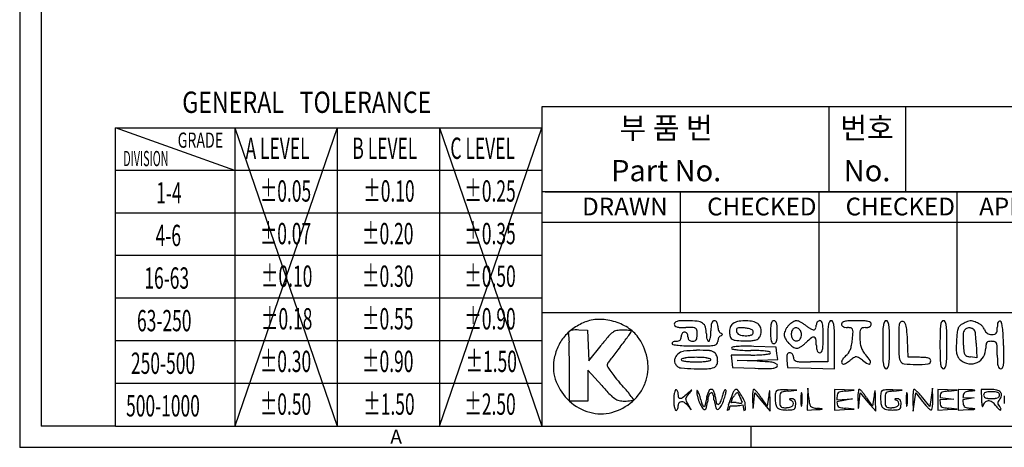
# Model space of a CAD drawing. Units: millimetres. Extents: x 0 to 254, y -91 to 188.
# Drawn here: x 0 to 139, y -91 to -31 of the extents above; entities that cross this region are included whole.
import ezdxf
from ezdxf.enums import TextEntityAlignment as Align

# ---------------------------------------------------------------- set-up
doc = ezdxf.new("R2010")
doc.units = ezdxf.units.MM
doc.header["$LTSCALE"] = 0.5
doc.linetypes.add('AUSGEZOGEN', pattern=[0])
doc.styles.add('style1', font='gulim.ttc')
doc.styles.add('TXT', font='simplex.shx', dxfattribs={"bigfont": 'whgtxt.shx'})

msp = doc.modelspace()

# ---------------------------------------------------------------- linework, layer by layer
at = {"color": 3}
for p, q in [((3, 3), (3, -88.29)), ((0, 0), (0, -91.29)), ((251.5, -43.31), (73.5, -43.31)), ((251.5, -55.31), (73.5, -55.31)), ((13.5, -88.29), (3, -88.29)), ((13.5, -88.29), (251.5, -88.29)), ((103, -91.29), (103, -88.29)), ((203, -91.29), (0, -91.29))]:
    msp.add_line(p, q, dxfattribs=at)
at = {"color": 3, "linetype": 'AUSGEZOGEN'}
for p, q in [((73.5, -43.31), (73.5, -88.29)), ((13.5, -46.29), (73.5, -46.29)), ((13.5, -88.29), (13.5, -46.29)), ((30.3, -46.29), (30.3, -88.29)), ((73.5, -46.29), (73.5, -88.29)), ((73.5, -52.29), (13.5, -52.29)), ((73.5, -52.29), (13.5, -52.29)), ((74, -55.31), (251.5, -55.31))]:
    msp.add_line(p, q, dxfattribs=at)
at = {"color": 5}
for p, q in [((251.5, -43.31), (73.5, -43.31)), ((113.9, -43.31), (113.9, -55.31)), ((124.7, -43.31), (124.7, -55.31)), ((30.3, -52.29), (13.5, -46.29)), ((44.7, -46.29), (30.3, -88.29)), ((30.3, -46.29), (44.7, -88.29)), ((44.7, -46.29), (44.7, -88.29)), ((59.1, -46.29), (59.1, -88.29)), ((59.1, -46.29), (73.5, -88.29)), ((59.1, -88.29), (73.5, -46.29)), ((93, -55.31), (93, -72.31)), ((112.5, -55.31), (112.5, -72.31)), ((132, -72.31), (132, -55.31)), ((73.5, -58.29), (13.5, -58.29)), ((73.5, -59.56), (151.5, -59.56)), ((73.5, -64.29), (13.5, -64.29)), ((73.5, -70.29), (13.5, -70.29)), ((73.5, -72.31), (251.5, -72.31)), ((73.5, -76.29), (13.5, -76.29)), ((73.5, -82.29), (13.5, -82.29))]:
    msp.add_line(p, q, dxfattribs=at)
at = {"linetype": 'ByBlock'}
for p, q in [((77.68, -74.77), (77.31, -74.96)), ((77.27, -75.24), (77.31, -74.96)), ((96.76, -84.19), (97, -83.53)), ((96.93, -84.29), (97.16, -83.66)), ((97.44, -83.52), (97.67, -84.06)), ((97.64, -83.24), (97.87, -83.91)), ((97.92, -84.12), (98.1, -85.2)), ((99.78, -85.29), (100.21, -84.24)), ((100.17, -85), (100.35, -84.34)), ((115.06, -84.58), (117.25, -84.47)), ((117.25, -84.47), (115.07, -84.9)), ((131.53, -84.51), (129.57, -84.58)), ((129.58, -84.25), (131.53, -84.51)), ((134.36, -84.32), (132.8, -84.58)), ((132.81, -84.26), (134.36, -84.32)), ((96.51, -85.48), (96.7, -84.6)), ((96.63, -85.85), (96.82, -84.93)), ((97.76, -84.63), (97.96, -85.55)), ((99.78, -85.29), (99.61, -86.06)), ((99.61, -86.06), (99.64, -85.94)), ((99.88, -85.96), (100.01, -85.43)), ((101.7, -84.83), (101.71, -84.89)), ((101.79, -85.31), (101.94, -86.08)), ((102.21, -85.77), (102.15, -85.19)), ((102.18, -86.02), (102.21, -85.77)), ((99.61, -86.06), (99.88, -85.96)), ((101.94, -86.08), (102.18, -86.02))]:
    msp.add_line(p, q, dxfattribs=at)
for p, q in [((78.74, -74.76), (79.94, -74.77)), ((79.94, -74.77), (80.03, -76.94)), ((125.08, -78.61), (124.99, -76.14)), ((80.03, -76.94), (80.13, -79.1)), ((80.13, -79.1), (81.85, -76.94)), ((106.51, -77.16), (103.37, -77.07)), ((106.61, -78.05), (106.51, -77.16)), ((113.77, -76.35), (113.77, -79.25)), ((114.74, -80.25), (114.74, -76.85)), ((134.67, -76.62), (134.77, -78.66)), ((102.94, -78.29), (100.18, -78.29)), ((100.18, -78.29), (100.28, -79.17)), ((101.03, -79.06), (103.87, -79)), ((103.87, -79), (106.72, -78.93)), ((106.72, -78.93), (106.61, -78.05)), ((108.02, -79.01), (108.12, -80.06)), ((126.68, -78.61), (125.08, -78.61)), ((134.77, -78.66), (133.86, -78.55)), ((77.39, -84.77), (77.39, -79.91)), ((100.28, -79.17), (100.38, -80.06)), ((100.38, -80.06), (103.53, -80.15)), ((103.85, -79.17), (101.03, -79.06)), ((108.12, -80.06), (111.43, -80.15)), ((113.77, -79.25), (111.35, -79.25)), ((111.43, -80.15), (114.74, -80.25)), ((79.98, -80.41), (79.97, -82.59)), ((81.94, -82.59), (79.98, -80.41)), ((79.97, -82.59), (79.97, -84.77)), ((110.98, -82.96), (110.92, -84.5)), ((111.1, -84.32), (110.98, -82.96)), ((116.11, -83.18), (114.74, -83.13)), ((114.74, -83.13), (114.74, -84.58)), ((128.51, -82.96), (128.32, -84.25)), ((128.56, -84.5), (128.51, -82.96)), ((130.62, -83.18), (129.25, -83.13)), ((129.25, -83.13), (129.25, -84.58)), ((133.52, -83.18), (132.15, -83.13)), ((132.15, -83.13), (132.15, -84.58)), ((136.68, -83.13), (135.38, -83.13)), ((135.38, -83.13), (135.42, -84.66)), ((96.93, -84.29), (96.93, -84.29)), ((97.02, -83.58), (97.02, -83.58)), ((97.67, -84.06), (97.67, -84.06)), ((97.92, -84.12), (97.92, -84.12)), ((100.24, -84.34), (100.24, -84.34)), ((103.36, -84.91), (103.49, -83.63)), ((103.49, -83.63), (104.59, -84.91)), ((105.22, -85.51), (104.42, -84.32)), ((105.42, -84.23), (105.22, -85.51)), ((109.41, -83.23), (108.1, -83.18)), ((108.21, -83.36), (109.41, -83.23)), ((110.92, -84.5), (110.87, -86.03)), ((117.48, -83.23), (116.11, -83.18)), ((116.27, -83.36), (117.48, -83.23)), ((118.2, -84.91), (118.33, -83.63)), ((118.33, -83.63), (119.42, -84.91)), ((120.06, -85.51), (119.25, -84.32)), ((120.25, -84.23), (120.06, -85.51)), ((124.25, -83.23), (122.93, -83.18)), ((123.04, -83.36), (124.25, -83.23)), ((125.99, -84.9), (126.19, -83.61)), ((126.19, -83.61), (127.11, -84.82)), ((128.12, -85.54), (127.15, -84.33)), ((128.32, -84.25), (128.12, -85.54)), ((131.99, -83.23), (130.62, -83.18)), ((130.78, -83.36), (131.99, -83.23)), ((78.68, -84.77), (77.39, -84.77)), ((79.97, -84.77), (78.68, -84.77)), ((96.67, -85.71), (96.67, -85.71)), ((96.67, -85.71), (96.67, -85.71)), ((96.82, -84.93), (96.82, -84.93)), ((100.01, -85.43), (100.01, -85.43)), ((104.59, -84.91), (105.68, -86.19)), ((105.68, -86.19), (105.65, -84.58)), ((114.74, -84.58), (114.74, -86.03)), ((116.11, -85.97), (117.48, -85.92)), ((117.48, -85.92), (116.27, -85.79)), ((119.42, -84.91), (120.52, -86.19)), ((120.52, -86.19), (120.48, -84.58)), ((125.75, -84.66), (125.79, -86.19)), ((125.79, -86.19), (125.99, -84.9)), ((129.25, -84.58), (129.25, -86.03)), ((130.62, -85.97), (131.99, -85.92)), ((131.99, -85.92), (130.78, -85.79)), ((132.15, -84.58), (132.15, -86.03)), ((110.87, -86.03), (112.08, -85.98)), ((114.74, -86.03), (116.11, -85.97)), ((129.25, -86.03), (130.62, -85.97)), ((132.15, -86.03), (133.52, -85.98))]:
    msp.add_line(p, q)
msp.add_lwpolyline([(92.08, -84.63, 0.020945), (92.11, -85.19, 0.033738), (92.18, -85.66, 0.036969), (92.28, -86, 0.31052), (92.41, -86.09, 0.191087), (92.53, -86.04, 0.088204), (92.63, -85.9, 0.068025), (92.71, -85.69, 0.048028), (92.73, -85.44, -0.144702), (92.86, -84.99, -0.269248), (93.19, -84.82, -0.158054), (93.67, -85.01, -0.060364), (94.17, -85.52, 0.000584), (94.54, -86.02, 0.690921), (94.56, -86.01, 0.151445), (94.55, -85.96, 0.000367), (94.18, -85.33, -0.019436), (93.88, -84.77, -0.121585), (93.81, -84.45, -0.139114), (93.91, -84.16, -0.028275), (94.23, -83.72, 0.000935), (94.63, -83.25, 0.677092), (94.62, -83.23, 0.152425), (94.56, -83.25, 0.000531), (94, -83.75, -0.015287), (93.32, -84.31, -0.150333), (92.98, -84.43, -0.357887), (92.79, -84.3, -0.064995), (92.73, -83.83, 0.048028), (92.71, -83.58, 0.068025), (92.63, -83.37, 0.088204), (92.53, -83.23, 0.191087), (92.41, -83.18, 0.31052), (92.28, -83.27, 0.036969), (92.18, -83.61, 0.033738), (92.11, -84.08, 0.020945)], format="xyb", close=True)
for centre, radius, start, end in [((81.61, -78.6), 5.34, 88.7715, 110.2852), ((81.56, -80.79), 7.53, 72.139, 88.7715), ((93.2, -76.07), 2.61, 92.5604, 104.5002), ((94.03, -94.54), 21.09, 89.9999, 92.5605), ((94.03, -85.75), 12.3, 83.5797, 90), ((97.8, -73.78), 0.331, 90, 132.7312), ((97.8, -73.83), 0.378, 58.3955, 89.9999), ((102.17, -78.81), 5.35, 91.4464, 101.838), ((102.18, -78.98), 5.52, 81.1065, 91.4464), ((106.19, -73.77), 0.321, 89.9999, 135.3049), ((106.19, -73.77), 0.321, 44.6951, 90.0001), ((109.37, -73.99), 0.543, 90.0001, 113.122), ((109.37, -74.07), 0.616, 68.7285, 90), ((112.64, -73.82), 0.374, 90, 119.8023), ((112.64, -73.74), 0.292, 35.7034, 90), ((114.25, -73.73), 0.278, 90, 151.2156), ((114.25, -73.72), 0.273, 24.6382, 90), ((116.85, -76.64), 3.17, 92.1589, 102.9946), ((117.8, -101.91), 28.46, 90.0001, 92.1589), ((117.8, -101.91), 28.46, 87.8411, 89.9999), ((118.75, -76.64), 3.17, 77.0054, 87.8411), ((121.99, -73.72), 0.273, 90, 155.2767), ((121.99, -73.72), 0.273, 24.7233, 90), ((130.06, -73.72), 0.273, 90, 155.2767), ((130.06, -73.72), 0.273, 24.7233, 90), ((81.75, -79.92), 6.59, 124.0017, 139.8336), ((78.36, -90.21), 15.45, 88.5738, 92.5372), ((82.53, -81.07), 7.98, 110.2852, 124.0017), ((84.36, -76.29), 1.47, 101.9426, 125.9749), ((81.57, -80.78), 7.52, 55.5031, 72.1389), ((84.83, -78.51), 3.74, 90.0001, 101.9425), ((84.83, -83.06), 8.29, 86.6533, 90), ((85.07, -79.06), 4.28, 81.1671, 86.6533), ((85.14, -78.6), 3.82, 76.4216, 81.1671), ((82.81, -78.98), 5.33, 33.963, 55.503), ((92.47, -73.93), 0.307, 130.8379, 180), ((92.48, -73.93), 0.321, 179.9999, 225.3049), ((92.68, -73.73), 0.611, 225.3049, 253.3007), ((92.73, -74.24), 0.709, 104.5001, 130.8379), ((93.09, -72.37), 2.03, 253.3008, 266.7761), ((93.77, -60.31), 14.11, 266.776, 270), ((93.77, -100.96), 26.55, 87.772, 90), ((94.77, -75.2), 0.769, 59.0362, 87.7721), ((94.99, -74.85), 0.358, 8.8649, 59.0363), ((91.58, -75.38), 3.81, 360, 8.8649), ((95.22, -75.15), 1.64, 55.196, 83.5797), ((95.59, -74.63), 0.994, 15.6674, 55.196), ((93.23, -75.29), 3.45, 360, 15.6674), ((107.84, -74.9), 10.52, 176.1803, 180), ((99.05, -74.31), 1.71, 161.5651, 176.1802), ((97.96, -73.95), 0.561, 132.731, 161.565), ((97.75, -73.91), 0.476, 31.8275, 58.3955), ((97.52, -74.06), 0.754, 11.5158, 31.8275), ((96.68, -74.23), 1.61, 0, 11.5159), ((99.93, -74.23), 1.64, 180.0001, 190.9396), ((99.8, -74.25), 1.51, 190.9396, 202.6199), ((99.49, -74.38), 1.18, 202.6199, 215.6413), ((101.39, -74.89), 1.45, 161.2688, 176.4946), ((102.47, -74.95), 2.54, 176.4946, 186.4923), ((101.11, -74.79), 1.16, 144.0356, 161.2688), ((101.07, -74.76), 1.11, 126.1749, 144.0355), ((101.43, -75.25), 1.71, 101.838, 126.175), ((101.69, -74.81), 0.774, 168.7394, 190.9006), ((101.15, -74.71), 0.225, 113.2801, 168.7395), ((101.35, -75.18), 0.74, 88.5222, 113.2801), ((101.06, -86.54), 12.11, 85.2983, 88.5222), ((101.59, -80.1), 5.64, 79.627, 85.2983), ((102.33, -76.06), 1.53, 64.6725, 79.627), ((102.7, -75.28), 0.669, 40.4181, 64.6726), ((102.66, -75.9), 2.4, 61.845, 81.1066), ((102.95, -75.06), 0.338, 0, 40.418), ((103.31, -74.68), 1.02, 28.3296, 61.845), ((102.81, -74.96), 1.59, 4.2737, 28.3296), ((102.75, -74.96), 1.65, 340.6863, 4.2736), ((119.82, -75.06), 14.11, 176.776, 180), ((107.76, -74.38), 2.03, 163.3008, 176.7761), ((106.4, -73.97), 0.611, 135.3049, 163.3007), ((105.98, -73.97), 0.611, 16.6993, 44.6951), ((104.62, -74.38), 2.03, 3.2239, 16.6992), ((92.56, -75.06), 14.11, 0, 3.224), ((110.06, -75.85), 2.49, 153.4349, 162.1701), ((110.32, -75.99), 2.79, 145.0412, 153.435), ((109.84, -75.65), 2.2, 135.0001, 145.0413), ((110.43, -76.23), 3.03, 127.9401, 134.9999), ((110.37, -76.17), 2.94, 120.7242, 127.9402), ((109.38, -75.12), 0.692, 117.8215, 159.0064), ((110.11, -75.73), 2.43, 113.122, 120.7242), ((109.31, -75), 0.552, 69.0459, 117.8215), ((109.23, -75.22), 0.782, 29.902, 69.0459), ((108.31, -76.79), 3.54, 62.8963, 68.7285), ((108.94, -75.38), 1.12, 0, 29.9019), ((108, -77.39), 4.21, 57.2113, 62.8964), ((107.84, -77.64), 4.51, 51.8114, 57.2113), ((114.04, -69.76), 5.51, 231.8113, 236.1765), ((113.53, -70.52), 4.6, 236.1765, 241.1792), ((113.2, -71.12), 3.91, 241.1792, 246.1297), ((111.8, -74.28), 0.462, 246.1297, 269.9999), ((111.8, -74.53), 0.208, 269.9999, 310.2439), ((111.62, -74.31), 0.494, 310.244, 331.3596), ((111.38, -74.18), 0.772, 331.3595, 347.9451), ((110.97, -74.09), 1.18, 347.9451, 360), ((113.03, -74.09), 0.871, 163.4556, 180), ((112.83, -74.03), 0.662, 143.1302, 163.4557), ((112.71, -73.95), 0.518, 119.8022, 143.1301), ((112.15, -74.09), 0.896, 12.0948, 35.7034), ((109.49, -74.66), 3.62, 1.9376, 12.0947), ((78.66, -75.71), 34.47, 360, 1.9377), ((178.47, -76.35), 64.7, 178.6372, 179.9999), ((119.47, -74.95), 5.69, 170.5377, 178.6371), ((115.17, -74.23), 1.32, 151.2156, 170.5378), ((112.89, -74.35), 1.77, 8.1035, 24.6382), ((107.12, -75.17), 7.6, 1.1046, 8.1035), ((116, -73.93), 0.298, 127.7475, 180), ((116.08, -73.93), 0.376, 180, 212.6421), ((116.16, -73.88), 0.469, 212.6421, 240.2761), ((116.32, -74.34), 0.812, 102.9946, 127.7476), ((116.33, -73.58), 0.819, 240.276, 260.1622), ((116.55, -72.31), 2.1, 260.1621, 269.9999), ((116.55, -76.94), 2.52, 78.5218, 90), ((116.99, -74.75), 0.29, 22.3167, 78.5218), ((116.49, -74.96), 0.839, 356.2938, 22.3168), ((119.12, -75.04), 0.812, 150.5252, 176.9876), ((118.72, -74.81), 0.354, 103.2773, 150.5252), ((119.09, -76.39), 1.97, 90, 103.2773), ((119.09, -72.62), 1.8, 270, 280.8002), ((119.28, -73.62), 0.779, 280.8002, 300.9638), ((119.28, -74.34), 0.812, 52.2524, 77.0054), ((119.44, -73.88), 0.473, 300.9638, 327.9923), ((119.6, -73.93), 0.298, 0, 52.2525), ((119.52, -73.93), 0.377, 327.9924, 0), ((129.08, -75.16), 7.56, 171.8699, 178.8906), ((123.34, -74.34), 1.76, 155.2768, 171.8699), ((120.65, -74.34), 1.76, 8.1301, 24.7232), ((114.9, -75.16), 7.56, 1.1094, 8.1301), ((227.28, -76.7), 103.51, 178.5548, 179.725), ((124.44, -74.1), 0.632, 135, 178.5549), ((124.27, -73.94), 0.395, 75.3156, 135), ((124.25, -74), 0.46, 21.9991, 75.3156), ((121.81, -74.98), 3.09, 5.8661, 21.9991), ((102.14, -77.01), 22.87, 2.1807, 5.8661), ((137.15, -75.16), 7.56, 171.8699, 178.8906), ((131.4, -74.34), 1.76, 155.2768, 171.8699), ((128.71, -74.34), 1.76, 8.1301, 24.7232), ((122.97, -75.16), 7.56, 1.1094, 8.1301), ((134.37, -75.37), 2.4, 160.0665, 174.8953), ((133.03, -74.89), 0.98, 133.3012, 160.0666), ((133.64, -75.53), 1.86, 116.755, 133.3012), ((137.77, -83.74), 11.05, 113.0917, 116.7551), ((133.52, -75.1), 0.601, 111.7649, 157.6933), ((133.69, -75.53), 1.07, 81.918, 111.7649), ((133.87, -74.58), 1.1, 93.1295, 113.0916), ((133.87, -74.56), 1.08, 72.9632, 93.1295), ((133.7, -75.5), 1.03, 58.4057, 81.918), ((131.09, -83.64), 10.58, 69.1833, 72.9631), ((133.95, -75.09), 0.557, 21.035, 58.4057), ((134.27, -75.27), 1.62, 56.3923, 69.1832), ((133.95, -75.76), 2.21, 46.2376, 56.3923), ((134.06, -75.64), 2.04, 35.7566, 46.2376), ((134.92, -75.02), 0.98, 17.6089, 35.7565), ((136.83, -74.41), 1.02, 197.6088, 215.5162), ((132.9, -74.39), 4.73, 353.5092, 360), ((141.52, -74.39), 3.88, 173.6903, 180), ((138.55, -74.06), 0.894, 154.9027, 173.6904), ((138.01, -73.81), 0.303, 118.5536, 154.9027), ((137.97, -73.73), 0.216, 71.6524, 118.5535), ((137.95, -73.81), 0.294, 14.195, 71.6525), ((131.72, -75.38), 6.72, 8.2525, 14.195), ((126.7, -76.11), 11.79, 3.264, 8.2525), ((81.64, -79.83), 6.45, 139.8337, 155.857), ((90.44, -74.87), 13.17, 181.5827, 187.0219), ((121.06, -108.1), 50.09, 139.6153, 141.5248), ((85.49, -77.84), 3.39, 125.975, 139.6154), ((60.41, -57.62), 31.03, 322.8323, 324.3995), ((35.84, -40.03), 61.25, 324.3994, 325.0744), ((86.02, -74.97), 0.0793, 0.0001, 76.4215), ((85.87, -74.97), 0.229, 325.0745, 0), ((81.11, -80.12), 7.37, 8.1692, 33.9629), ((92.63, -75.85), 0.478, 286.5307, 315.0001), ((92.63, -75.85), 0.478, 314.9999, 343.4693), ((92.14, -75.71), 0.99, 343.4693, 360), ((94, -75.71), 0.871, 163.4556, 180), ((93.8, -75.65), 0.662, 143.1302, 163.4557), ((93.68, -75.56), 0.518, 119.8022, 143.1301), ((93.61, -75.44), 0.374, 90, 119.8023), ((93.61, -75.44), 0.374, 60.1977, 90), ((93.54, -75.56), 0.518, 36.8699, 60.1978), ((93.42, -75.65), 0.662, 16.5443, 36.8698), ((93.22, -75.71), 0.871, 0, 16.5444), ((95.08, -75.71), 0.99, 180, 196.5307), ((94.59, -75.85), 0.478, 196.5307, 225.0001), ((94.59, -75.85), 0.478, 224.9999, 253.4693), ((94.93, -75.94), 0.382, 288.5707, 326.3099), ((94.71, -75.79), 0.652, 326.3099, 352.9655), ((91.43, -75.38), 3.95, 352.9656, 360), ((100.24, -75.29), 3.56, 180.0001, 186.5744), ((98.64, -75.47), 1.96, 186.5745, 196.8583), ((97.89, -75.7), 1.17, 196.8584, 209.7325), ((94.88, -75.4), 2.41, 339.0024, 347.4712), ((93.79, -75.16), 3.52, 347.4712, 355.2004), ((90.67, -74.9), 6.65, 355.2004, 360), ((99.35, -76.38), 1.06, 166.3362, 179.9999), ((99.43, -76.4), 1.14, 153.4349, 166.3362), ((99.28, -76.32), 0.977, 139.5495, 153.4349), ((98.86, -74.84), 0.397, 215.6413, 244.9831), ((98.88, -75.99), 0.456, 115.017, 139.5495), ((97.88, -76.93), 1.91, 58.3088, 64.9832), ((97.88, -73.84), 1.91, 295.0168, 301.6912), ((98.84, -75.38), 0.0968, 0, 58.3087), ((98.84, -75.38), 0.0968, 301.6913, 360), ((102.87, -74.91), 2.94, 186.4923, 197.6475), ((100.53, -75.65), 0.481, 197.6475, 240.1219), ((100.82, -75.14), 1.07, 240.1219, 264.2758), ((103.21, -51.34), 24.99, 264.2757, 266.7249), ((101.5, -74.85), 0.59, 190.9007, 248.9268), ((102.28, -72.84), 2.74, 248.9268, 267.5329), ((102.26, -73.21), 2.37, 267.5328, 287.9266), ((102.86, -75.06), 0.426, 287.9265, 360), ((102.53, -71.5), 4.79, 277.3647, 283.7737), ((103.5, -75.45), 0.722, 283.7736, 309.6902), ((103.23, -75.13), 1.15, 309.6901, 340.6863), ((119.82, -75.06), 14.11, 180, 183.224), ((107.76, -75.74), 2.03, 183.2239, 196.6992), ((104.62, -75.74), 2.03, 343.3008, 356.7761), ((92.56, -75.06), 14.11, 356.776, 360), ((108.6, -75.38), 0.959, 162.1701, 180), ((108.88, -75.38), 1.24, 180, 209.0642), ((110.76, -74.34), 3.39, 209.0642, 222.7455), ((110.1, -75.4), 1.47, 159.0064, 180.7652), ((109.71, -75.41), 1.07, 180.7653, 208.2633), ((109.43, -75.56), 0.761, 208.2634, 242.0779), ((109.37, -75.67), 0.632, 242.078, 280.9006), ((109.38, -75.69), 0.615, 280.9007, 305.0362), ((109.35, -75.65), 0.655, 305.0361, 328.0438), ((109.17, -75.54), 0.87, 328.0439, 347.5822), ((108.47, -75.38), 1.59, 347.5822, 0), ((117.76, -83.54), 9.93, 129.3671, 135), ((111.75, -76.22), 0.464, 77.2212, 129.3672), ((111.78, -76.07), 0.314, 8.6461, 77.2213), ((106.75, -76.84), 5.41, 0.0001, 8.646), ((78.66, -75.71), 34.47, 358.0623, 0), ((20.04, -76.85), 94.7, 360, 1.1046), ((108.08, -75.21), 9.2, 349.4752, 354.5114), ((82.71, -72.77), 34.69, 354.5115, 356.2938), ((134.39, -75.84), 16.11, 176.9876, 180), ((124.25, -75.84), 5.96, 180, 187.0884), ((215.46, -76.84), 93.95, 178.8905, 180), ((28.53, -76.84), 93.95, 360, 1.1095), ((184.3, -76.49), 60.53, 179.725, 181.6519), ((223.52, -76.84), 93.95, 178.8905, 180), ((36.59, -76.84), 93.95, 360, 1.1095), ((160.46, -77.7), 28.6, 174.8952, 177.3095), ((134.71, -75.59), 1.89, 157.6932, 179.4934), ((150.9, -75.73), 18.08, 179.4933, 183.6379), ((132.68, -75.58), 1.92, 4.7197, 21.0351), ((100.57, -78.23), 34.14, 2.7132, 4.7197), ((136.68, -74.52), 0.835, 215.5162, 236.3069), ((136.73, -74.45), 0.923, 236.3069, 255.9259), ((136.85, -73.95), 1.44, 255.9259, 270), ((136.85, -73.36), 2.03, 270, 281.7795), ((137.19, -74.96), 0.39, 281.7796, 321.7282), ((137.06, -74.86), 0.546, 321.7281, 353.5092), ((86.61, -78.4), 51.94, 1.6053, 3.2639), ((82.45, -80.19), 7.33, 155.857, 170.4105), ((-150.75, -79.91), 228.14, 0, 0.8611), ((165.48, -140.83), 102.99, 141.8028, 142.359), ((41.8, -43.51), 54.39, 321.8028, 322.8323), ((92.02, -76.67), 0.18, 136.7277, 179.9999), ((91.98, -76.67), 0.139, 180, 261.4361), ((92.25, -76.89), 0.501, 116.5651, 136.7278), ((94.27, -61.43), 15.55, 261.436, 264.2895), ((92.39, -77.17), 0.814, 100.9988, 116.565), ((92.48, -77.65), 1.29, 90, 100.9988), ((92.48, -75.36), 0.99, 270, 286.5307), ((94.23, -61.8), 15.19, 264.2894, 268.154), ((95.06, -36.13), 40.87, 268.154, 270), ((94.74, -75.36), 0.99, 253.4693, 270), ((94.74, -75.36), 0.988, 270, 288.5707), ((95.06, 44), 121, 270, 270.9201), ((95.74, -97.06), 19.44, 85.8989, 91.3112), ((97, -76.21), 0.143, 209.7326, 270), ((97, -76.22), 0.134, 269.9999, 339.0023), ((96.93, -72.45), 4.53, 270.9201, 280.8501), ((97.65, -76.21), 0.707, 280.8501, 314.3229), ((97.82, -76.38), 0.466, 314.3228, 0), ((100.37, -77.31), 0.147, 98.4484, 180), ((100.37, -77.31), 0.146, 180, 258.6841), ((101.97, -69.31), 8.3, 258.6841, 263.0495), ((101.79, -86.9), 9.85, 94.3987, 98.4484), ((102.22, -67.23), 10.4, 263.0495, 267.8293), ((102.03, -89.91), 12.86, 90.0356, 94.3987), ((102.29, -67.46), 8.84, 266.7249, 271.3402), ((102.96, -47.68), 29.96, 267.8293, 270), ((102.05, -122.07), 45.02, 88.3185, 90.0356), ((102.35, -70.11), 6.2, 271.3402, 277.3647), ((106.4, -76.15), 0.611, 196.6993, 224.6951), ((106.19, -76.35), 0.321, 224.6951, 270.0001), ((106.19, -76.35), 0.321, 269.9999, 315.3049), ((105.98, -76.15), 0.611, 315.3049, 343.3007), ((110.7, -74.39), 3.31, 222.7454, 236.5318), ((109.43, -76.31), 1.01, 236.5319, 270), ((109.43, -76.73), 0.592, 269.9999, 294.5327), ((108.39, -74.44), 3.11, 294.5326, 301.7152), ((108.03, -73.86), 3.79, 301.7151, 308.5727), ((107.81, -73.59), 4.13, 308.5727, 315), ((117.24, -76.84), 5.08, 180, 185.8454), ((113.35, -77.23), 1.17, 185.8453, 203.1986), ((112.15, -77.32), 0.896, 324.2966, 347.9052), ((109.49, -76.75), 3.62, 347.9053, 358.0624), ((114.81, -76.69), 2.29, 326.0736, 339.1837), ((113.65, -76.25), 3.53, 339.1836, 349.4753), ((121.23, -76.22), 2.92, 187.0884, 199.1861), ((121.06, -76.28), 2.74, 199.1861, 211.7453), ((215.46, -76.84), 93.95, 180, 181.1095), ((28.53, -76.84), 93.95, 358.8905, 0), ((223.52, -76.84), 93.95, 180, 181.1095), ((36.59, -76.84), 93.95, 358.8905, 0), ((159.58, -77.66), 27.72, 177.3095, 179.7539), ((134.71, -77.55), 2.85, 179.7539, 192.7479), ((150.78, -75.74), 17.95, 183.6379, 186.648), ((133.65, -77.32), 2.37, 329.5224, 0), ((140.36, -77.32), 4.33, 173.103, 180.0001), ((136.57, -76.86), 0.519, 140.1945, 173.1031), ((136.48, -76.79), 0.4, 100.9179, 140.1944), ((136.83, -78.61), 2.26, 90, 100.918), ((136.83, -77.97), 1.61, 73.3344, 90.0001), ((137.19, -76.76), 0.36, 22.6198, 73.3344), ((136.36, -77.11), 1.26, 1.683, 22.6198), ((96.33, -78.29), 41.31, 360, 1.683), ((41.04, -79.68), 97.54, 0.544, 1.6053), ((81, -79.95), 5.86, 170.4106, 201.1758), ((147.69, -127.01), 80.47, 143.0743, 143.6227), ((142.24, -122.9), 73.64, 142.359, 143.0743), ((93.14, -79.09), 0.96, 148.9036, 175.9367), ((94.32, -79.8), 2.34, 134.9999, 148.9037), ((93.62, -79.11), 1.35, 96.8341, 135), ((93.26, -78.93), 0.133, 103.7912, 180), ((93.26, -78.93), 0.133, 180, 256.2088), ((94.62, -84.47), 5.83, 98.7462, 103.7913), ((95.73, -96.69), 19.06, 91.3111, 96.8341), ((94.79, -85.59), 6.97, 93.1778, 98.7461), ((95.22, -93.37), 14.76, 90, 93.1778), ((95.22, -93.37), 14.76, 86.8222, 90), ((95.65, -85.59), 6.97, 81.2539, 86.8222), ((95.83, -84.47), 5.83, 76.2087, 81.2538), ((97.04, -78.89), 1.21, 45, 85.8989), ((97.19, -78.93), 0.133, 360, 76.2088), ((97.19, -78.93), 0.133, 283.7912, 0), ((97.06, -78.87), 1.19, 17.2153, 44.9999), ((96.51, -79.04), 1.76, 356.4723, 17.2152), ((102.94, -49.74), 28.55, 270.0001, 272.2329), ((102.96, -105.67), 28.03, 87.7453, 90), ((103.61, -66.85), 11.42, 272.2329, 276.6583), ((103.62, -88.92), 11.26, 83.2901, 87.7453), ((103.69, -67.54), 10.73, 276.6583, 280.2149), ((103.71, -88.2), 10.54, 79.6953, 83.2902), ((105.57, -77.96), 0.137, 0, 79.6952), ((105.57, -77.96), 0.137, 280.2151, 0.0001), ((108.86, -78.51), 0.861, 158.9625, 180.0095), ((113.29, -78.51), 5.29, 180.0096, 185.5073), ((108.37, -78.32), 0.339, 121.0059, 158.9625), ((108.43, -78.41), 0.444, 90, 121.0059), ((108.43, -78.39), 0.428, 62.5115, 90), ((108.39, -78.46), 0.499, 38.0139, 62.5116), ((108.29, -78.53), 0.625, 16.4737, 38.014), ((108.04, -78.61), 0.894, 0.0001, 16.4737), ((109.55, -78.61), 0.617, 180, 214.1717), ((109.44, -78.68), 0.485, 214.1717, 255.0686), ((112.72, -77.5), 0.488, 203.1986, 232.6802), ((112.64, -77.61), 0.356, 232.6802, 270), ((112.64, -77.67), 0.292, 270, 324.2966), ((116.92, -79.54), 1.25, 140.3123, 162.3804), ((118.31, -80.69), 3.05, 128.9988, 140.3122), ((115.38, -77.07), 1.61, 308.9989, 326.0737), ((113.5, -74.62), 5.59, 305.0565, 308.9988), ((121.17, -84.09), 6.58, 123.7474, 128.9989), ((117.78, -79.01), 0.477, 87.9897, 123.7474), ((117.77, -79.12), 0.582, 57.079, 87.9896), ((111.9, -88.19), 11.39, 53.5233, 57.079), ((122.75, -75.23), 4.74, 211.7454, 220.0787), ((111.58, -84.63), 9.87, 34.2437, 40.0788), ((129.08, -78.51), 7.56, 181.1094, 188.1301), ((114.9, -78.51), 7.56, 351.8699, 358.8906), ((126.31, -78.16), 2.52, 181.6519, 200.9936), ((126.68, -92.4), 13.79, 86.7325, 90), ((127.36, -80.63), 2, 73.167, 86.7326), ((127.76, -79.3), 0.607, 45.0929, 73.167), ((127.96, -79.09), 0.322, 360, 45.0929), ((137.15, -78.51), 7.56, 181.1094, 188.1301), ((122.97, -78.51), 7.56, 351.8699, 358.8906), ((133.14, -77.91), 1.23, 192.7479, 215.0825), ((133.71, -77.51), 1.94, 215.0825, 231.0011), ((133.97, -77.19), 2.35, 231.0011, 261.6376), ((133.96, -77.7), 1.02, 186.648, 210.9061), ((133.5, -77.97), 0.492, 210.906, 251.3282), ((134.15, -76.07), 2.5, 251.3282, 263.4549), ((133.93, -77.48), 2.05, 295.6162, 329.5225), ((161.46, -78.29), 23.82, 180, 182.3848), ((131.93, -78.81), 6.64, 352.992, 0.5441), ((83, -79.69), 0.303, 149.8026, 206.847), ((88.21, -77.05), 6.14, 206.8471, 213.2492), ((85.19, -80.96), 2.83, 143.6227, 149.8025), ((82.05, -79.98), 6.43, 339.5793, 8.1692), ((92.99, -79.08), 0.813, 175.9367, 205.8694), ((93.59, -78.79), 1.48, 205.8694, 224.9999), ((93.2, -79.18), 0.924, 225.0001, 265.1867), ((96.39, -41.3), 38.94, 265.1868, 267.9059), ((94.62, -73.4), 5.83, 256.2087, 261.2538), ((94.79, -72.27), 6.97, 261.2539, 266.8222), ((95.22, -64.5), 14.76, 266.8222, 270), ((96.01, -51.74), 28.49, 267.906, 271.5863), ((95.22, -64.5), 14.76, 270, 273.1778), ((95.65, -72.27), 6.97, 273.1778, 278.7461), ((95.83, -73.4), 5.83, 278.7462, 283.7913), ((96.71, -77.26), 2.96, 271.5864, 290.9936), ((97.55, -79.43), 0.639, 290.9937, 333.6527), ((96.8, -79.06), 1.48, 333.6528, 356.4722), ((106.02, 4.81), 85, 268.3185, 269.4678), ((101.77, -133.75), 54.62, 86.2856, 87.8186), ((105.29, -73.78), 6.41, 269.4678, 277.0805), ((104.94, -84.9), 5.67, 78.1836, 86.2855), ((105.91, -78.78), 1.37, 277.0806, 296.3112), ((105.8, -80.8), 1.47, 60.3724, 78.1836), ((106.4, -79.76), 0.271, 296.3113, 360), ((106.39, -79.76), 0.283, 0.0001, 60.3723), ((109.97, -76.7), 2.54, 255.0686, 268.6458), ((111.35, -18.27), 60.98, 268.6458, 270), ((116.07, -79.27), 0.357, 162.3804, 209.9513), ((115.99, -79.32), 0.261, 209.9513, 270), ((115.99, -79.22), 0.357, 269.9999, 295.8002), ((114.48, -76.1), 3.82, 295.8003, 300.3375), ((114.19, -75.6), 4.4, 300.3375, 305.0564), ((123.1, -73.04), 7.45, 233.5233, 240.6289), ((119.55, -79.34), 0.225, 240.6288, 328.5389), ((119.45, -79.27), 0.346, 328.5389, 34.2437), ((123.34, -79.33), 1.76, 188.1301, 204.7232), ((121.99, -79.95), 0.273, 204.7233, 270), ((121.99, -79.95), 0.273, 270, 335.2767), ((120.65, -79.33), 1.76, 335.2768, 351.8699), ((124.61, -78.82), 0.697, 200.9937, 262.6891), ((126.31, -65.57), 14.05, 262.6892, 269.6501), ((126.31, -66), 13.62, 269.6501, 276.6792), ((127.84, -79.09), 0.44, 276.6792, 0), ((131.4, -79.33), 1.76, 188.1301, 204.7232), ((130.06, -79.95), 0.273, 204.7233, 270), ((130.06, -79.95), 0.273, 270, 335.2767), ((128.71, -79.33), 1.76, 335.2768, 351.8699), ((133.93, -77.49), 2.05, 261.6376, 295.6161), ((140.31, -79.17), 2.66, 182.3849, 194.3502), ((138.41, -79.66), 0.69, 194.3502, 221.7134), ((138.13, -79.9), 0.322, 221.7134, 270), ((138.13, -79.94), 0.283, 270, 333.0959), ((137.18, -79.46), 1.35, 333.0959, 352.992), ((91.02, -75.21), 9.5, 213.2493, 219.0239), ((105.91, -63.14), 28.67, 219.024, 221.5591), ((82.19, -79.49), 7.13, 201.1759, 227.7353), ((121.39, -47.12), 53.05, 221.9547, 223.8266), ((33.16, -127.64), 68.56, 40.6037, 41.5592), ((56.13, -107.95), 38.31, 39.1265, 40.6038), ((82.06, -79.99), 6.41, 310.9572, 339.5793), ((97.33, -83.45), 0.327, 113.9884, 136.6417), ((97.32, -83.43), 0.303, 90, 113.9884), ((97.32, -83.86), 0.736, 80.3417, 90), ((97.37, -83.57), 0.443, 66.2033, 80.3418), ((97.44, -83.41), 0.262, 47.6482, 66.2033), ((101.18, -83.78), 0.747, 123.5279, 137.014), ((100.89, -83.34), 0.22, 90, 123.528), ((100.89, -83.41), 0.282, 34.465, 90), ((103.37, -83.22), 0.0935, 89.4781, 168.0174), ((103.37, -83.32), 0.189, 44.7098, 89.478), ((107.7, -88.9), 5.72, 91.2443, 95.9919), ((107.76, -91.45), 8.27, 87.6425, 91.2443), ((118.2, -83.22), 0.0935, 89.4781, 168.0174), ((118.2, -83.32), 0.189, 44.7098, 89.478), ((122.54, -88.9), 5.72, 91.2443, 95.9919), ((122.59, -91.45), 8.27, 87.6425, 91.2443), ((125.94, -83.22), 0.0949, 89.9978, 167.7524), ((125.94, -83.33), 0.206, 47.7732, 89.9976), ((136.68, -87.21), 4.09, 77.3263, 90), ((86.1, -80.99), 4.14, 223.8266, 235.9298), ((84.77, -82.97), 1.76, 235.9298, 257.2947), ((19.34, -137.87), 85.72, 38.5622, 39.1265), ((86.21, -84.57), 0.212, 0.0001, 38.5622), ((96.4, -83.47), 1.07, 173.1253, 185.982), ((95.38, -83.34), 0.0496, 58.2826, 173.1253), ((98.53, -83.24), 3.22, 185.982, 193.1492), ((104.27, -81.9), 9.11, 193.1491, 196.45), ((95.24, -83.57), 0.32, 26.087, 58.2826), ((92.26, -85.03), 3.63, 20.6573, 26.087), ((100.87, -82.9), 5.57, 196.45, 205.5044), ((91.64, -85.27), 4.3, 15.0841, 20.6572), ((90.2, -85.65), 5.79, 10.6252, 15.0841), ((97.22, -84.42), 0.518, 158.1903, 175.8311), ((98.67, -84.52), 1.97, 175.8312, 182.3589), ((96.84, -84.26), 0.105, 134.6719, 158.1904), ((96.3, -84.47), 0.659, 2.3587, 16.1717), ((96.12, -84.48), 0.835, 349.9605, 2.3587), ((97.36, -83.47), 0.358, 158.6717, 180), ((97.27, -83.47), 0.272, 180.0001, 192.4383), ((97.34, -83.46), 0.343, 136.6418, 158.6715), ((97.16, -83.5), 0.167, 270, 282.8317), ((97.11, -83.26), 0.406, 282.8316, 301.7174), ((96.65, -82.52), 1.28, 301.7175, 308.4776), ((97.57, -83.27), 0.0736, 15.5055, 47.6483), ((99.64, -84.2), 1.97, 175.8312, 182.3587), ((100.86, -84.15), 3.2, 182.3587, 186.6884), ((97.84, -84.5), 0.159, 186.6884, 225), ((97.66, -84.03), 0.246, 16.1716, 30.5858), ((97.27, -84.15), 0.659, 2.3587, 16.1717), ((96.48, -83.95), 2.4, 338.2293, 346.5478), ((109.99, -87.18), 11.5, 164.6756, 166.5478), ((108.66, -86.82), 10.12, 162.6152, 164.6757), ((107.73, -86.53), 9.15, 160.669, 162.6151), ((100.01, -83.82), 0.965, 150.5049, 160.669), ((90.24, -81.5), 9.42, 340.9037, 345.6618), ((99.41, -83.48), 0.28, 104.9446, 150.5051), ((99.36, -83.29), 0.0839, 359.0237, 104.9445), ((97.1, -83.26), 2.35, 345.6618, 359.0238), ((100.39, -84.24), 0.18, 161.3077, 180), ((113.89, -88.8), 14.43, 159.0064, 161.3077), ((94.61, -79.55), 7.48, 320.1419, 323.8251), ((101.56, -84.07), 1.22, 148.8046, 159.0064), ((101.38, -83.96), 1.01, 137.0139, 148.8046), ((103.53, -86.08), 3.58, 137.2452, 143.8251), ((101.01, -83.75), 0.144, 69.8923, 137.2452), ((100.97, -83.86), 0.269, 27.2567, 69.8923), ((85.78, -93.78), 18.62, 31.6984, 34.465), ((90.46, -89.27), 12.08, 24.4954, 27.2567), ((90.18, -89.4), 12.39, 21.6579, 24.4955), ((90.05, -91.15), 13.6, 27.968, 31.6984), ((113.08, -84.31), 9.91, 178.6301, 182.0268), ((108.22, -84.19), 5.05, 173.0058, 178.63), ((107.54, -84.11), 4.36, 168.0173, 173.0059), ((98.59, -88.04), 6.91, 41.3675, 44.7097), ((98.75, -87.91), 6.7, 37.1215, 41.3676), ((95.44, -90.41), 10.85, 34.1629, 37.1214), ((320.79, -117.47), 217.92, 170.99, 171.2277), ((105.58, -83.34), 0.0196, 33.9213, 170.9899), ((105.45, -83.43), 0.172, 1.3148, 33.9212), ((-447.41, -96.12), 553.18, 1.1957, 1.3149), ((110.83, -84.32), 4.47, 171.534, 179.4935), ((111.02, -84.32), 4.66, 179.4936, 187.8498), ((106.97, -83.74), 0.565, 134.9999, 171.534), ((106.77, -83.55), 0.293, 100.2685, 135.0001), ((107.65, -88.37), 5.2, 95.9919, 100.2684), ((113.22, -84.6), 6.22, 173.8798, 180), ((107.54, -83.99), 0.509, 135.6189, 173.8798), ((107.59, -84.04), 0.58, 100.7796, 135.6189), ((109.11, -92.06), 8.74, 95.9716, 100.7797), ((108.42, -84.53), 0.0383, 139.3987, 236.1412), ((108.49, -84.59), 0.131, 97.4, 139.3986), ((108.79, -83.98), 0.702, 236.1411, 248.0255), ((108.8, -87.01), 2.57, 92.583, 97.4), ((108.72, -85.09), 0.651, 69.8949, 92.5829), ((108.81, -84.84), 0.379, 35.8604, 69.8949), ((129.63, -84.52), 19.64, 178.4651, 180.1565), ((112.83, -84.07), 2.83, 171.4012, 178.4652), ((110.06, -83.65), 0.0341, 66.8305, 171.4014), ((110.04, -83.7), 0.0848, 10.9232, 66.8304), ((107.42, -84.21), 2.75, 3.7834, 10.9231), ((103.37, -84.48), 6.82, 0.1564, 3.7834), ((103.04, -84.48), 7.15, 356.5679, 0.1564), ((121.82, -83.34), 10.76, 185.1798, 189.4687), ((120.88, -84.58), 5.82, 173.6031, 180), ((115.6, -83.98), 0.503, 135.164, 173.6031), ((115.66, -84.04), 0.588, 100.7721, 135.1641), ((117.18, -92.04), 8.72, 95.9716, 100.7721), ((123.06, -84.19), 5.05, 173.0058, 178.63), ((127.92, -84.31), 9.91, 178.6301, 182.0268), ((122.38, -84.11), 4.36, 168.0173, 173.0059), ((113.43, -88.04), 6.91, 41.3675, 44.7097), ((113.58, -87.91), 6.7, 37.1215, 41.3676), ((110.27, -90.41), 10.85, 34.1629, 37.1214), ((335.62, -117.47), 217.92, 170.99, 171.2277), ((120.41, -83.34), 0.0196, 33.9213, 170.9899), ((120.29, -83.43), 0.172, 1.3148, 33.9212), ((-432.57, -96.12), 553.18, 1.1957, 1.3149), ((125.67, -84.32), 4.47, 171.534, 179.4935), ((125.86, -84.32), 4.66, 179.4936, 187.8498), ((121.8, -83.74), 0.565, 134.9999, 171.534), ((121.61, -83.55), 0.293, 100.2685, 135.0001), ((122.48, -88.37), 5.2, 95.9919, 100.2684), ((128.05, -84.6), 6.22, 173.8798, 180), ((122.37, -83.99), 0.509, 135.6189, 173.8798), ((122.42, -84.04), 0.58, 100.7796, 135.6189), ((123.95, -92.06), 8.74, 95.9716, 100.7797), ((123.26, -84.53), 0.0383, 139.3987, 236.1412), ((123.33, -84.59), 0.131, 97.4, 139.3986), ((123.63, -83.98), 0.702, 236.1411, 248.0255), ((123.64, -87.01), 2.57, 92.583, 97.4), ((123.55, -85.09), 0.651, 69.8949, 92.5829), ((123.65, -84.84), 0.379, 35.8604, 69.8949), ((127.66, -84.07), 2.83, 171.4012, 178.4652), ((144.46, -84.52), 19.64, 178.4651, 180.1565), ((124.9, -83.65), 0.0341, 66.8305, 171.4014), ((124.88, -83.7), 0.0848, 10.9232, 66.8304), ((122.26, -84.21), 2.75, 3.7834, 10.9231), ((118.2, -84.48), 6.82, 0.1564, 3.7834), ((117.87, -84.48), 7.15, 356.5679, 0.1564), ((135.65, -84.36), 9.9, 178.3124, 181.7112), ((130.82, -84.22), 5.07, 172.7046, 178.3125), ((130.16, -84.13), 4.41, 167.7523, 172.7046), ((120, -89.88), 9.04, 45, 47.7732), ((120.59, -89.29), 8.21, 41.2631, 45.0001), ((116.76, -92.65), 13.31, 38.66, 41.2632), ((120.15, -84.75), 8.42, 357.7128, 1.7112), ((135.39, -84.58), 5.82, 173.6031, 176.8016), ((130.11, -83.98), 0.503, 135.164, 173.6031), ((130.17, -84.04), 0.588, 100.7721, 135.1641), ((131.69, -92.04), 8.72, 95.9716, 100.7721), ((138.53, -84.58), 5.73, 173.7086, 176.8543), ((133.39, -84.01), 0.566, 139.286, 173.7086), ((133.38, -84), 0.543, 103.8607, 139.286), ((134.48, -88.46), 5.14, 97.0742, 103.8606), ((126.84, -260.55), 177.49, 87.5735, 87.8435), ((126.61, -25.07), 58.73, 277.0741, 277.6821), ((134.35, -83.46), 0.25, 60.605, 87.5736), ((134.46, -83.26), 0.0195, 277.6823, 60.6051), ((136.06, -83.93), 0.356, 142.6802, 180), ((136.06, -83.93), 0.356, 180, 217.3198), ((136.16, -84.01), 0.488, 113.1986, 142.6802), ((136.16, -83.85), 0.488, 217.3198, 246.8014), ((136.43, -84.64), 1.17, 95.8453, 113.1986), ((136.43, -83.22), 1.17, 246.8014, 264.1547), ((136.83, -88.53), 5.08, 90, 95.8454), ((136.83, -79.34), 5.08, 264.1546, 270), ((136.83, -88.53), 5.08, 84.1546, 90), ((136.83, -79.34), 5.08, 270, 275.8454), ((137.23, -84.64), 1.17, 66.8014, 84.1547), ((137.23, -83.22), 1.17, 275.8453, 293.1986), ((137.36, -84.2), 1, 41.2535, 77.3263), ((137.5, -84.01), 0.488, 37.3198, 66.8014), ((137.5, -83.85), 0.488, 293.1986, 322.6802), ((137.6, -83.93), 0.356, 0, 37.3198), ((137.6, -83.93), 0.356, 322.6802, 360), ((136.94, -83.73), 1.32, 320.3098, 347.8287), ((137.7, -83.9), 0.543, 347.8286, 41.2535), ((145.25, -84.58), 6.65, 175.2004, 180), ((82.19, -79.49), 7.13, 227.7353, 254.297), ((81.46, -79.29), 7.33, 285.0707, 310.9572), ((85.16, -81.25), 3.52, 257.2948, 270), ((85.16, -76.59), 8.18, 270, 273.3916), ((85.39, -80.53), 4.23, 273.3917, 278.949), ((85.47, -81.03), 3.73, 278.9491, 283.8043), ((86.34, -84.57), 0.0804, 283.8044, 0.0001), ((97.95, -84.3), 2.33, 205.5044, 222.891), ((99.87, -83.84), 4.04, 190.6253, 196.6778), ((97.69, -84.49), 1.77, 196.6778, 207.902), ((96.81, -84.96), 0.78, 207.9021, 225.1211), ((96.42, -85.71), 0.25, 222.891, 291.6059), ((96.33, -85.44), 0.102, 225.1211, 301.7175), ((96.53, -85.76), 0.276, 97.4027, 121.7174), ((96.51, -85.62), 0.137, 90, 97.4027), ((96.42, -85.71), 0.251, 291.606, 325.803), ((96.24, -84.54), 0.706, 325.8098, 338.1904), ((96.06, -84.47), 0.894, 338.1903, 349.9604), ((97.76, -84.59), 0.0383, 224.9999, 270), ((98.76, -85.55), 0.796, 179.999999999998, 180.0000265990086), ((98.43, -85.55), 0.465, 180, 226.5835), ((98.17, -85.34), 0.153, 93.6976, 115.3694), ((98.26, -85.74), 0.212, 226.5835, 309.1793), ((98.17, -85.39), 0.201, 58.2826, 93.6976), ((98.35, -85.1), 0.134, 238.2825, 299.48), ((97.38, -84.66), 1.6, 309.1794, 332.1883), ((98.18, -84.8), 0.48, 299.48, 323.2136), ((97.69, -84.44), 1.09, 323.2136, 338.2292), ((93.58, -82.66), 5.89, 332.1883, 340.9036), ((100.34, -83.86), 1.6, 258.3115, 271.2526), ((100.5, -86.76), 1.79, 89.7438, 100.7338), ((100.21, -78.15), 7.31, 271.2526, 275.4476), ((100.5, -87.66), 2.7, 81.6504, 89.7439), ((102.83, -71.8), 13.33, 261.6504, 264.3422), ((99.83, -74.16), 11.33, 275.4476, 277.8894), ((100.57, -79.52), 5.92, 277.8895, 281.8602), ((101.53, -84.89), 0.183, 264.3423, 322.1322), ((101.54, -84.89), 0.176, 322.1322, 21.6579), ((101.3, -85.17), 0.859, 360, 27.968), ((102.09, -85.17), 0.0635, 339.0021, 359.9999), ((836.09, -58.72), 733.37, 182.02688, 182.11213), ((103.35, -85.74), 0.131, 182.112, 215.9874), ((103.26, -85.81), 0.0151, 215.9872, 354.018), ((-250.19, -48.78), 355.4, 354.0183, 354.1643), ((108.92, -84.61), 2.55, 187.8497, 200.9936), ((107.03, -85.33), 0.523, 200.9936, 231.9119), ((107.34, -84.94), 1.02, 231.9118, 250.633), ((114.32, -84.6), 7.32, 179.9999, 185.0954), ((107.63, -84.13), 1.88, 250.6329, 263.9376), ((107.53, -85.2), 0.503, 185.0954, 221.0944), ((107.46, -85.26), 0.411, 221.0944, 262.6933), ((107.96, -81.31), 4.4, 262.6932, 270), ((107.96, -83.95), 1.75, 270, 290.1213), ((108.22, -85.39), 0.822, 34.6548, 68.0255), ((108.34, -84.99), 0.65, 290.1212, 332.3315), ((108.67, -85.32), 0.689, 273.9161, 302.7077), ((108.6, -85.13), 0.354, 332.3316, 34.6548), ((108.85, -85.59), 0.362, 302.7077, 347.716), ((108.64, -84.96), 0.588, 10.0068, 35.8603), ((107.16, -85.22), 2.1, 347.7159, 360), ((107.15, -85.22), 2.11, 0, 10.0069), ((131.15, -84.52), 21.16, 180.1564, 181.7187), ((111.88, -85.1), 1.88, 181.7187, 190.923), ((110.06, -85.45), 0.0245, 190.9233, 334.0344), ((109.57, -85.21), 0.562, 334.0341, 351.4013), ((105.78, -84.64), 4.39, 351.4011, 356.5679), ((112, -84.98), 0.81, 189.4686, 217.9164), ((111.81, -85.13), 0.567, 217.9163, 254.4184), ((112.76, -81.71), 4.12, 254.4184, 262.8781), ((95.66, 298.61), 384.93, 272.4437, 272.569), ((86.77, -289.75), 205.54, 82.6784, 82.8781), ((112.91, -85.85), 0.0864, 272.569, 315.2409), ((112.96, -85.9), 0.0165, 315.2411, 82.6784), ((120.88, -84.58), 5.82, 183.1984, 186.3969), ((115.6, -85.17), 0.503, 186.3969, 224.836), ((115.66, -85.11), 0.588, 224.8359, 259.2279), ((117.18, -77.12), 8.72, 259.2279, 264.0284), ((850.93, -58.72), 733.37, 182.02688, 182.11213), ((118.19, -85.74), 0.131, 182.112, 215.9874), ((118.09, -85.81), 0.0151, 215.9872, 354.018), ((-235.35, -48.78), 355.4, 354.0183, 354.1643), ((123.76, -84.61), 2.55, 187.8497, 200.9936), ((121.87, -85.33), 0.523, 200.9936, 231.9119), ((122.18, -84.94), 1.02, 231.9118, 250.633), ((129.15, -84.6), 7.32, 179.9999, 185.0954), ((122.46, -84.13), 1.88, 250.6329, 263.9376), ((122.36, -85.2), 0.503, 185.0954, 221.0944), ((122.29, -85.26), 0.411, 221.0944, 262.6933), ((122.8, -81.31), 4.4, 262.6932, 270), ((122.8, -83.95), 1.75, 270, 290.1213), ((123.06, -85.39), 0.822, 34.6548, 68.0255), ((123.18, -84.99), 0.65, 290.1212, 332.3315), ((123.51, -85.32), 0.689, 273.9161, 302.7077), ((123.44, -85.13), 0.354, 332.3316, 34.6548), ((123.69, -85.59), 0.362, 302.7077, 347.716), ((123.48, -84.96), 0.588, 10.0068, 35.8603), ((121.99, -85.22), 2.1, 347.7159, 360), ((121.98, -85.22), 2.11, 0, 10.0069), ((145.98, -84.52), 21.16, 180.1564, 181.7187), ((126.72, -85.1), 1.88, 181.7187, 190.923), ((124.89, -85.45), 0.0245, 190.9233, 334.0344), ((124.41, -85.21), 0.562, 334.0341, 351.4013), ((120.62, -84.64), 4.39, 351.4011, 356.5679), ((135.69, -78.25), 10.81, 217.4154, 220.5765), ((132.73, -80.79), 6.9, 220.5766, 224.9999), ((132.64, -80.88), 6.78, 225, 228.6588), ((128.32, -85.92), 0.113, 270, 344.6467), ((125.24, -85.07), 3.31, 344.6469, 351.1521), ((124.22, -84.91), 4.34, 351.1521, 357.7127), ((135.39, -84.58), 5.82, 180, 186.3969), ((130.11, -85.17), 0.503, 186.3969, 224.836), ((130.17, -85.11), 0.588, 224.8359, 259.2279), ((131.69, -77.12), 8.72, 259.2279, 264.0284), ((138.53, -84.58), 5.73, 180, 186.2914), ((133.39, -85.14), 0.566, 186.2914, 220.714), ((133.38, -85.16), 0.543, 220.714, 256.1393), ((134.48, -80.69), 5.14, 256.1394, 262.9258), ((126.84, 91.39), 177.49, 272.1565, 272.4265), ((126.61, -144.08), 58.73, 82.3179, 82.9259), ((134.35, -85.69), 0.25, 272.4264, 299.395), ((134.46, -85.89), 0.0195, 299.3949, 82.3177), ((150.71, -84.22), 15.29, 181.6422, 183.7018), ((137.47, -85.08), 2.03, 183.7019, 192.8341), ((135.53, -85.52), 0.0362, 192.8341, 303.7189), ((135.48, -85.44), 0.132, 303.7188, 349.0978), ((136.56, -85.65), 0.967, 134.822, 169.0979), ((136.39, -85.48), 0.732, 92.5902, 134.8219), ((136.4, -85.7), 0.948, 56.6464, 92.5902), ((136.06, -86.21), 1.57, 31.9852, 56.6464), ((139.58, -84.01), 2.58, 211.9852, 218.7043), ((139.13, -84.37), 2.01, 218.7044, 226.8152), ((138.16, -85.06), 0.443, 150.9507, 180.2028), ((138.17, -85.06), 0.447, 180.2027, 209.2588), ((138.81, -84.71), 1.54, 226.8153, 235.5495), ((139.28, -85.68), 1.72, 140.3098, 150.9507), ((139.32, -84.41), 1.77, 209.2588, 219.6902), ((136.63, -86.64), 1.72, 32.0548, 39.6902), ((137.65, -86.01), 0.527, 13.6039, 32.0548), ((138.02, -85.92), 0.142, 332.7126, 13.6035), ((145.25, -84.58), 6.65, 180, 184.7996), ((81.84, -80.71), 5.86, 254.2969, 285.0707), ((108, -80.64), 5.39, 263.9377, 270), ((108, -75.43), 10.6, 270, 273.9161), ((122.83, -80.64), 5.39, 263.9377, 270), ((122.83, -75.43), 10.6, 270, 273.9161), ((128.32, -85.79), 0.238, 228.6588, 269.9999), ((138.08, -85.79), 0.241, 235.5496, 270), ((138.08, -85.95), 0.08, 270.0002, 332.7128)]:
    msp.add_arc(centre, radius, start, end)

# ---------------------------------------------------------------- texts
at = {"color": 3, "linetype": 'AUSGEZOGEN', "style": 'TXT'}
for s, height, width, p in [('GENERAL   TOLERANCE', 3, 0.8, (22.88, -44.18)), ('GRADE', 2.14, 0.683721, (22.24, -49.09)), ('A LEVEL', 3, 0.6, (31.8, -50.66)), ('B LEVEL', 3, 0.6, (46.84, -50.66)), ('C LEVEL', 3, 0.6, (60.64, -50.66)), ('DIVISION', 2.142, 0.518571, (14.58, -51.68)), ('1-4', 3, 0.6, (19.22, -56.94)), ('%%P0.05', 3, 0.6, (33.81, -56.68)), ('%%P0.10', 3, 0.6, (48.38, -56.68)), ('%%P0.25', 3, 0.6, (62.61, -56.68)), ('%%P0.07', 3, 0.6, (33.81, -62.68)), ('%%P0.20', 3, 0.6, (48.21, -62.68)), ('%%P0.35', 3, 0.6, (62.61, -62.68)), ('4-6', 3, 0.6, (19.14, -62.94)), ('16-63', 3, 0.6, (17.55, -68.94)), ('%%P0.10', 3, 0.6, (33.98, -68.68)), ('%%P0.30', 3, 0.6, (48.21, -68.68)), ('%%P0.50', 3, 0.6, (62.61, -68.68)), ('63-250', 3, 0.6, (16.52, -74.94)), ('%%P0.18', 3, 0.6, (33.98, -74.68)), ('%%P0.55', 3, 0.6, (48.21, -74.68)), ('%%P0.90', 3, 0.6, (62.61, -74.68)), ('%%P0.30', 3, 0.6, (33.81, -80.68)), ('%%P0.90', 3, 0.6, (48.21, -80.68)), ('%%P1.50', 3, 0.6, (62.78, -80.68)), ('250-500', 3, 0.6, (15.67, -80.94)), ('500-1000', 3, 0.6, (14.98, -86.94)), ('%%P0.50', 3, 0.6, (33.81, -86.7)), ('%%P1.50', 3, 0.6, (48.38, -86.7)), ('%%P2.50', 3, 0.6, (62.61, -86.7))]:
    msp.add_text(s, height=height, dxfattribs=dict(at, width=width)).set_placement(p)
at = {"color": 3, "style": 'style1'}
for s, height, p in [('부 품 번', 3, (91.02, -46.31)), ('번호', 3, (119.3, -46.31)), ('Part No.', 3, (91.02, -52.31)), ('No.', 3, (119.3, -52.31)), ('A', 2, (53, -89.79))]:
    msp.add_text(s, height=height, dxfattribs=at).set_placement(p, align=Align.MIDDLE_CENTER)
for s, p in [('DRAWN', (79.18, -58.62)), ('CHECKED', (96.78, -58.62)), ('CHECKED', (116.28, -58.62)), ('APPROVED', (135.08, -58.62))]:
    msp.add_text(s, height=2.5, dxfattribs=at).set_placement(p)

doc.saveas('drawing.dxf')
